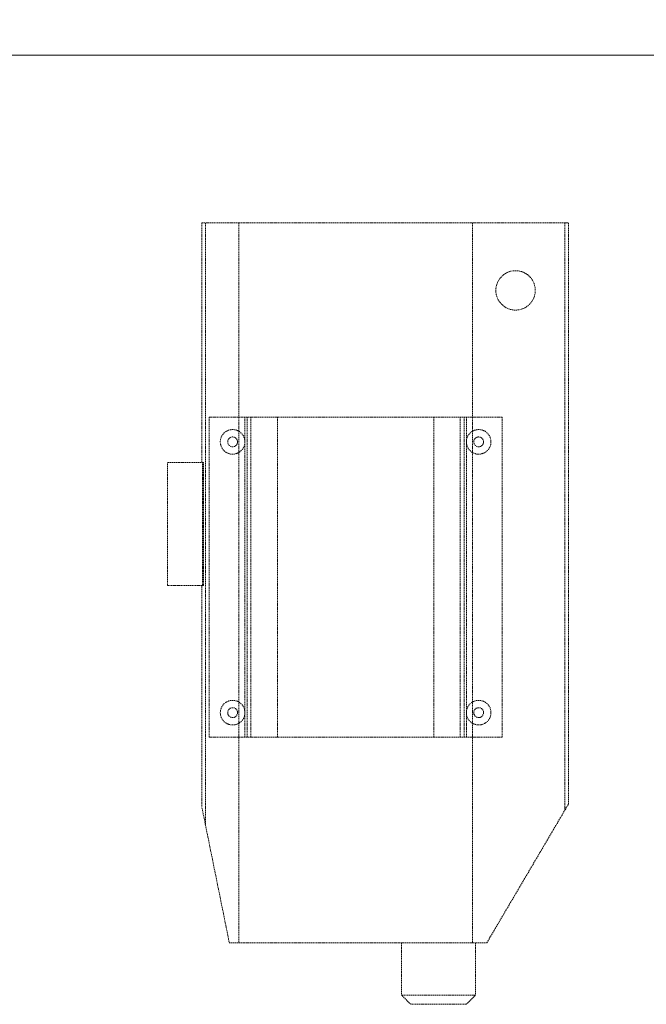
# Model space of a CAD drawing. Units: millimetres. Extents: x -18669 to 2344, y -9103 to 5756.
# Drawn here: x -7488 to -6978, y -4770 to -3970 of the extents above; entities that cross this region are included whole.
import ezdxf

# ---------------------------------------------------------------- set-up
doc = ezdxf.new("R2010")
doc.units = ezdxf.units.MM
doc.header["$LTSCALE"] = 0.02
doc.header["$MEASUREMENT"] = 0
doc.linetypes.add('AUSGEZOGEN', pattern=[0])
doc.linetypes.add('VERDECKT', pattern=[0.375, 0.25, -0.125])
doc.layers.add('INOWA', color=7, linetype='AUSGEZOGEN', lineweight=15)
doc.styles.add('ROMANS8', font='arial.ttf', dxfattribs={"width": 0.7})
doc.dimstyles.new('MO', dxfattribs={"dimscale": 70, "dimtxt": 1, "dimasz": 1, "dimexe": 0, "dimexo": 0, "dimgap": 0.5, "dimtad": 1, "dimdec": 0, "dimlfac": 0.1, "dimzin": 0, "dimdsep": 46, "dimtxsty": 'ROMANS8', "dimcen": 0.09, "dimclrt": 256, "dimadec": 0, "dimazin": 0, "dimtfac": 1, "dimtdec": 0, "dimtix": 1, "dimtmove": 2, "dimatfit": 3, "dimfxl": 1, "dimtolj": 1, "dimtzin": 0, "dimarcsym": 0})

# ---------------------------------------------------------------- blocks, each defined once
blk = doc.blocks.new('*D15')
at = {"layer": 'DEFPOINTS', "color": 0, "ltscale": 100, "transparency": 16777216}
for p in [(-5453.05, -3586.68), (-7590.45, -4053), (-5453.05, -4086.06)]:
    blk.add_point(p, dxfattribs=at)
at = {"layer": 'INOWA', "color": 0, "lineweight": -2, "ltscale": 100, "transparency": 16777216}
for p, q in [((-7590.45, -4053), (-7590.45, -3586.68)), ((-7520.45, -3586.68), (-5523.05, -3586.68)), ((-5453.05, -4086.06), (-5453.05, -3586.68))]:
    blk.add_line(p, q, dxfattribs=at)
at = {"layer": 'INOWA', "color": 0, "ltscale": 100, "transparency": 16777216}
for points in [[(-7520.45, -3575.01), (-7520.45, -3598.35), (-7590.45, -3586.68)], [(-5523.05, -3575.01), (-5523.05, -3598.35), (-5453.05, -3586.68)]]:
    blk.add_solid(points, dxfattribs=at)
at = {"layer": 'INOWA', "ltscale": 100, "transparency": 16777216, "insert": (-6521.75, -3516.54), "char_height": 70, "attachment_point": 5, "style": 'ROMANS8'}
blk.add_mtext('\\A1;214', dxfattribs=at)

msp = doc.modelspace()

# ---------------------------------------------------------------- linework, layer by layer
at = {"linetype": 'Continuous', "lineweight": 9}
msp.add_line((-6889.79, -3998.4), (-7907.96, -3998.4), dxfattribs=at)
at = {"linetype": 'VERDECKT', "lineweight": 9, "ltscale": 200}
for p, q in [((-7339.75, -4134.56), (-7336.75, -4134.56)), ((-7339.75, -4134.56), (-7339.75, -4329.28)), ((-7336.75, -4134.56), (-7336.75, -4624.11)), ((-7309.75, -4134.56), (-7336.75, -4134.56)), ((-7309.75, -4134.56), (-7309.75, -4719.56)), ((-7309.75, -4134.56), (-7119.75, -4134.56)), ((-7119.75, -4134.56), (-7119.75, -4719.56)), ((-7044.75, -4134.56), (-7119.75, -4134.56)), ((-7044.75, -4134.56), (-7044.75, -4611.94)), ((-7044.75, -4134.56), (-7041.75, -4134.56)), ((-7041.75, -4134.56), (-7041.75, -4606.84)), ((-7299.84, -4292.61), (-7333.75, -4292.61)), ((-7333.75, -4552.61), (-7333.75, -4292.61)), ((-7304.75, -4312.61), (-7304.75, -4292.61)), ((-7303.02, -4552.61), (-7303.02, -4292.61)), ((-7278.24, -4292.61), (-7299.84, -4292.61)), ((-7299.84, -4552.61), (-7299.84, -4292.61)), ((-7151.25, -4292.61), (-7278.24, -4292.61)), ((-7278.24, -4552.61), (-7278.24, -4292.61)), ((-7151.25, -4552.61), (-7151.25, -4292.61)), ((-7151.25, -4292.61), (-7129.66, -4292.61)), ((-7129.66, -4552.61), (-7129.66, -4292.61)), ((-7095.75, -4292.61), (-7129.66, -4292.61)), ((-7126.48, -4552.61), (-7126.48, -4292.61)), ((-7124.75, -4312.61), (-7124.75, -4292.61)), ((-7095.75, -4552.61), (-7095.75, -4292.61)), ((-7304.75, -4532.61), (-7304.75, -4312.61)), ((-7124.75, -4532.61), (-7124.75, -4312.61)), ((-7339.08, -4329.28), (-7367.59, -4329.28)), ((-7367.59, -4329.28), (-7367.59, -4429.28)), ((-7339.08, -4329.28), (-7339.08, -4429.28)), ((-7338.32, -4329.28), (-7339.08, -4329.28)), ((-7338.32, -4429.28), (-7338.32, -4329.28)), ((-7367.59, -4429.28), (-7339.08, -4429.28)), ((-7339.75, -4429.28), (-7339.75, -4609.31)), ((-7339.08, -4429.28), (-7338.32, -4429.28)), ((-7304.75, -4552.61), (-7304.75, -4532.61)), ((-7124.75, -4552.61), (-7124.75, -4532.61)), ((-7299.84, -4552.61), (-7333.75, -4552.61)), ((-7278.24, -4552.61), (-7299.84, -4552.61)), ((-7151.25, -4552.61), (-7278.24, -4552.61)), ((-7151.25, -4552.61), (-7129.66, -4552.61)), ((-7095.75, -4552.61), (-7129.66, -4552.61)), ((-7041.75, -4606.84), (-7044.75, -4611.94)), ((-7336.75, -4624.11), (-7339.75, -4609.31)), ((-7108.09, -4719.56), (-7044.75, -4611.94)), ((-7336.75, -4624.11), (-7317.41, -4719.56)), ((-7317.41, -4719.56), (-7309.75, -4719.56)), ((-7119.75, -4719.56), (-7309.75, -4719.56)), ((-7177.35, -4719.56), (-7177.35, -4762.12)), ((-7119.75, -4719.56), (-7108.09, -4719.56)), ((-7117.35, -4719.56), (-7117.35, -4762.12)), ((-7177.35, -4762.12), (-7117.35, -4762.12)), ((-7169.91, -4769.56), (-7177.35, -4762.12)), ((-7124.8, -4769.56), (-7117.35, -4762.12)), ((-7124.8, -4769.56), (-7169.91, -4769.56))]:
    msp.add_line(p, q, dxfattribs=at)
for centre, radius in [((-7084.75, -4189.56), 16), ((-7314.75, -4312.61), 10), ((-7114.75, -4312.61), 10), ((-7314.75, -4312.61), 4), ((-7114.75, -4312.61), 4), ((-7314.75, -4532.61), 10), ((-7114.75, -4532.61), 10), ((-7314.75, -4532.61), 4), ((-7114.75, -4532.61), 4)]:
    msp.add_circle(centre, radius, dxfattribs=at)

# ---------------------------------------------------------------- dimensions: what is measured, and where the dimension line sits
at = {"layer": 'INOWA', "ltscale": 100}
dim = msp.add_linear_dim(base=(-5453.05, -3586.68), p1=(-7590.45, -4053), p2=(-5453.05, -4086.06), dimstyle='MO', dxfattribs=at)
dim.commit()
dim.dimension.update_dxf_attribs({"geometry": '*D15', "text_midpoint": (-6521.75, -3516.54)})

doc.saveas('drawing.dxf')
